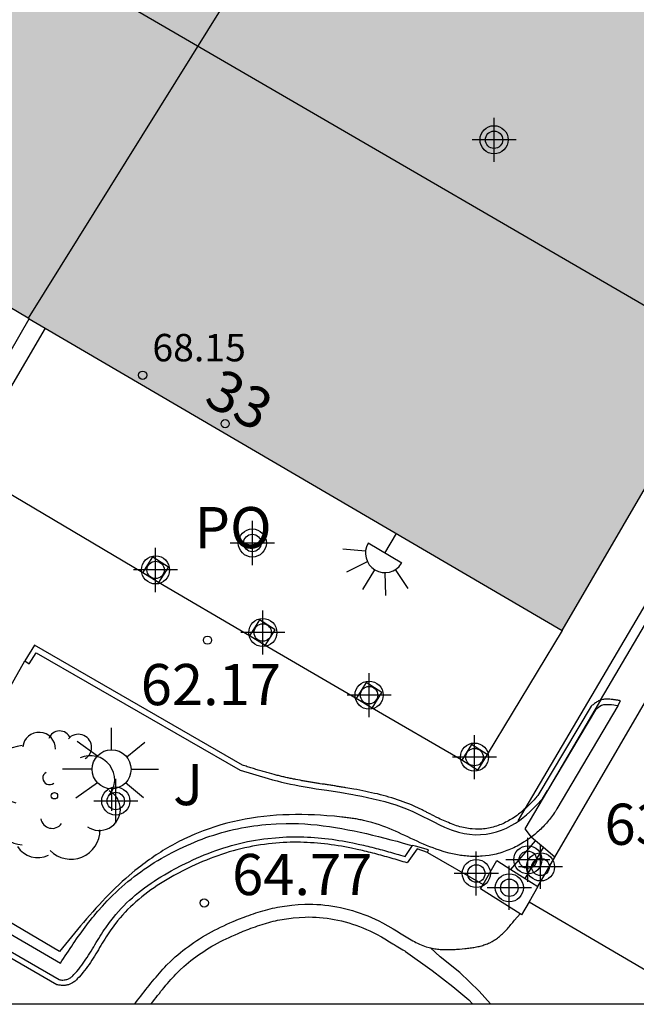
# Model space of a CAD drawing. Units: metres. Extents: x 581694 to 582046, y 4796039 to 4796291.
# Drawn here: x 581702 to 581714, y 4796040 to 4796058 of the extents above; entities that cross this region are included whole.
import ezdxf
from ezdxf.enums import TextEntityAlignment as Align

# ---------------------------------------------------------------- set-up
doc = ezdxf.new("R2010")
doc.units = ezdxf.units.M
doc.header["$MEASUREMENT"] = 0
for name, color, linetype in [('010106', 9, 'Continuous'), ('020204', 9, 'Continuous'), ('020308', 9, 'Continuous'), ('060108', 9, 'Continuous'), ('060113', 4, 'Continuous'), ('060117', 9, 'Continuous'), ('060124', 9, 'Continuous'), ('060144', 9, 'Continuous'), ('070105', 6, 'Continuous'), ('070106', 6, 'Continuous'), ('070108', 9, 'Continuous'), ('070110', 9, 'Continuous'), ('070117', 9, 'Continuous'), ('080109', 9, 'Continuous'), ('080121', 9, 'Continuous'), ('080201', 9, 'Continuous'), ('080202', 9, 'Continuous'), ('080303', 9, 'Continuous'), ('080308', 9, 'Continuous'), ('080316', 9, 'Continuous'), ('100105', 3, 'Continuous'), ('100202', 3, 'Continuous'), ('100302', 7, 'Continuous'), ('250204', 9, 'Continuous'), ('250206', 9, 'Continuous'), ('990501', 21, 'Continuous'), ('C_Edificios', 5, 'Continuous'), ('Centroides', 1, 'Continuous')]:
    doc.layers.add(name, color=color, linetype=linetype)
doc.layers.add('080111', color=7, linetype='Continuous', lineweight=30)
doc.layers.add('080118', color=7, linetype='Continuous', lineweight=30)
doc.styles.add('ARIAL', font='arial.ttf', dxfattribs={"height": 1})
doc.styles.add('ARIALI', font='ariali.ttf', dxfattribs={"height": 1})
doc.styles.get("Standard").update_dxf_attribs({"font": 'arial.ttf'})

# ---------------------------------------------------------------- blocks, each defined once
blk = doc.blocks.new('Centroide')
for points in [[(0, -0.402), (0, 0.402)], [(0.402, 0), (-0.402, 0)]]:
    blk.add_lwpolyline(points)
for radius in [0.256, 0.159]:
    blk.add_circle((0, 0), radius)
blk = doc.blocks.new('FAROLA')
for p, q in [((0, 0.355), (0, 0.755)), ((-0.63, 0.51), (-0.255, 0.245)), ((0.605, 0.49), (0.276, 0.223)), ((-0.355, 0), (-0.895, 0)), ((0.355, 0), (0.855, 0)), ((-0.65, -0.52), (-0.255, -0.24)), ((0, -0.355), (0, -0.755)), ((0.585, -0.52), (0.256, -0.246))]:
    blk.add_line(p, q)
blk.add_circle((0, 0), 0.355)
blk = doc.blocks.new('FAREDE')
at = {"linetype": 'Continuous'}
for p, q in [((0.75, 0.7), (0.57, 0.322)), ((0.415, 0.36), (0.415, -0.351)), ((1.07, 0.411), (0.715, 0.19)), ((0.415, 0), (0, 0)), ((1.187, -0.005), (0.768, -0.001)), ((0.738, -0.699), (0.56, -0.32)), ((1.062, -0.416), (0.709, -0.191))]:
    blk.add_line(p, q, dxfattribs=at)
blk.add_arc((0.413, 0.004), 0.355, 270.4282, 89.5718, dxfattribs=at)
blk = doc.blocks.new('PUNTO')
blk.add_circle((0, 0), 0.075)
blk = doc.blocks.new('COTAPU')
blk.add_circle((0, 0), 0.075)
blk = doc.blocks.new('ARBOL')
blk.add_circle((0, 0), 0.0587)
for centre, radius, start, end in [((-0.28, 0.855), 0.3, 359.2878, 173.6078), ((0.097, 0.97), 0.21, 23.1565, 160.4665), ((0.438, 0.881), 0.24, 301.578, 139.328), ((-0.564, 0.381), 0.532, 92.28, 254.58), ((0.656, 0.288), 0.443, 319.8556, 114.7656), ((-0.091, 0.321), 0.12, 119.14, 310.56), ((0.819, -0.249), 0.383, 235.5275, 62.0275), ((-0.556, -0.339), 0.555, 142.64, 266.54), ((-0.039, -0.384), 0.21, 189.64, 323.88), ((0.299, -0.624), 0.532, 224.67, 0.24), ((-0.301, -0.676), 0.45, 213.78, 295.32)]:
    blk.add_arc(centre, radius, start, end)
blk = doc.blocks.new('BloquePortal')
blk.add_circle((0, 0), 0.075)
at = {"flags": 5}
blk.add_attdef('INDICE', text='', height=0.75, dxfattribs=at).set_placement((0, 0), align=Align.MIDDLE_CENTER)

msp = doc.modelspace()

# ---------------------------------------------------------------- hatches: boundary and pattern name
at = {"layer": '990501'}
for points in [[(581699.283, 4796054.611), (581699.139, 4796054.696), (581694.213, 4796057.587), (581694.213, 4796060.705), (581695.53, 4796062.984), (581696.343, 4796064.391), (581699.861, 4796070.48), (581699.926, 4796070.592), (581700.032, 4796070.53), (581709.867, 4796064.797), (581709.922, 4796064.765), (581707.046, 4796059.841), (581702.581, 4796052.675), (581701.859, 4796053.099), (581701.7, 4796053.193), (581700.918, 4796053.652), (581700.767, 4796053.74), (581700.133, 4796054.112), (581700.055, 4796054.158)], [(581702.581, 4796052.675), (581702.601, 4796052.663), (581702.892, 4796052.494), (581712.314, 4796046.988), (581717.251, 4796055.456), (581717.343, 4796055.615), (581719.32, 4796059.006), (581719.436, 4796059.205), (581716.493, 4796060.925), (581714.532, 4796062.071), (581714.371, 4796062.165), (581709.922, 4796064.765), (581707.046, 4796059.841)]]:
    msp.add_hatch(color=256, dxfattribs=at).paths.add_polyline_path(points, flags=0)

# ---------------------------------------------------------------- linework, layer by layer
at = {"layer": '010106', "flags": 128}
msp.add_lwpolyline([(581694.213, 4796040.187), (582044.203, 4796040.179), (582044.208, 4796290.172), (581694.218, 4796290.18)], close=True, dxfattribs=at)
at = {"layer": '060108', "flags": 128}
for points in [[(581704.524, 4796040.187), (581704.545, 4796040.214), (581704.575, 4796040.253), (581704.606, 4796040.291), (581704.636, 4796040.33), (581704.666, 4796040.369), (581704.696, 4796040.408), (581704.727, 4796040.447), (581704.757, 4796040.485), (581704.787, 4796040.523), (581704.817, 4796040.562), (581704.848, 4796040.6), (581704.879, 4796040.637), (581704.91, 4796040.675), (581704.941, 4796040.712), (581704.973, 4796040.748), (581705.005, 4796040.784), (581705.037, 4796040.82), (581705.07, 4796040.855), (581705.104, 4796040.89), (581705.181, 4796040.968), (581705.262, 4796041.042), (581705.308, 4796041.082), (581705.354, 4796041.122), (581705.402, 4796041.16), (581705.45, 4796041.198), (581705.5, 4796041.235), (581705.55, 4796041.271), (581705.601, 4796041.306), (581705.652, 4796041.34), (581705.705, 4796041.374), (581705.758, 4796041.406), (581705.811, 4796041.438), (581705.865, 4796041.469), (581705.92, 4796041.499), (581705.975, 4796041.528), (581706.031, 4796041.557), (581706.087, 4796041.584), (581706.144, 4796041.611), (581706.2, 4796041.637), (581706.258, 4796041.662), (581706.315, 4796041.687), (581706.415, 4796041.728), (581706.516, 4796041.767), (581706.558, 4796041.783), (581706.601, 4796041.799), (581706.644, 4796041.814), (581706.687, 4796041.829), (581706.73, 4796041.843), (581706.773, 4796041.857), (581706.816, 4796041.87), (581706.859, 4796041.883), (581706.903, 4796041.895), (581706.947, 4796041.907), (581706.99, 4796041.918), (581707.034, 4796041.928), (581707.078, 4796041.938), (581707.122, 4796041.947), (581707.166, 4796041.955), (581707.21, 4796041.963), (581707.254, 4796041.97), (581707.299, 4796041.976), (581707.343, 4796041.982), (581707.388, 4796041.987), (581707.504, 4796041.997), (581707.622, 4796042.002), (581707.694, 4796042.004), (581707.767, 4796042.003), (581707.84, 4796042), (581707.913, 4796041.995), (581707.985, 4796041.988), (581708.058, 4796041.979), (581708.131, 4796041.969), (581708.203, 4796041.956), (581708.275, 4796041.942), (581708.347, 4796041.925), (581708.419, 4796041.907), (581708.49, 4796041.887), (581708.561, 4796041.865), (581708.631, 4796041.842), (581708.701, 4796041.816), (581708.77, 4796041.789), (581708.838, 4796041.76), (581708.906, 4796041.73), (581708.973, 4796041.698), (581709.04, 4796041.664), (581709.136, 4796041.611), (581709.231, 4796041.556), (581709.261, 4796041.537), (581709.291, 4796041.519), (581709.321, 4796041.5), (581709.351, 4796041.482), (581709.381, 4796041.463), (581709.41, 4796041.444), (581709.44, 4796041.426), (581709.47, 4796041.408), (581709.499, 4796041.39), (581709.529, 4796041.372), (581709.559, 4796041.355), (581709.589, 4796041.338), (581709.619, 4796041.321), (581709.649, 4796041.306), (581709.679, 4796041.291), (581709.71, 4796041.277), (581709.741, 4796041.263), (581709.772, 4796041.251), (581709.803, 4796041.239), (581709.835, 4796041.229), (581709.89, 4796041.212), (581709.911, 4796041.207)], [(581709.911, 4796041.207), (581709.946, 4796041.2), (581709.969, 4796041.195), (581709.993, 4796041.191), (581710.017, 4796041.187), (581710.041, 4796041.184), (581710.065, 4796041.181), (581710.09, 4796041.179), (581710.114, 4796041.178), (581710.139, 4796041.176), (581710.163, 4796041.175), (581710.188, 4796041.175), (581710.213, 4796041.175), (581710.238, 4796041.175), (581710.263, 4796041.176), (581710.288, 4796041.176), (581710.314, 4796041.178), (581710.339, 4796041.179), (581710.364, 4796041.18), (581710.389, 4796041.182), (581710.415, 4796041.184), (581710.44, 4796041.186), (581710.49, 4796041.191), (581710.539, 4796041.196), (581710.563, 4796041.198), (581710.587, 4796041.201), (581710.611, 4796041.204), (581710.635, 4796041.207), (581710.658, 4796041.21), (581710.682, 4796041.213), (581710.706, 4796041.217), (581710.729, 4796041.221), (581710.752, 4796041.225), (581710.775, 4796041.23), (581710.798, 4796041.235), (581710.821, 4796041.241), (581710.844, 4796041.247), (581710.866, 4796041.253), (581710.888, 4796041.26), (581710.91, 4796041.267), (581710.931, 4796041.275), (581710.952, 4796041.283), (581710.973, 4796041.292), (581710.994, 4796041.302), (581711.035, 4796041.323), (581711.076, 4796041.347), (581711.096, 4796041.359), (581711.115, 4796041.373), (581711.135, 4796041.387), (581711.154, 4796041.402), (581711.173, 4796041.417), (581711.191, 4796041.433), (581711.21, 4796041.449), (581711.227, 4796041.466), (581711.245, 4796041.483), (581711.263, 4796041.5), (581711.28, 4796041.518), (581711.297, 4796041.536), (581711.314, 4796041.555), (581711.331, 4796041.574), (581711.347, 4796041.593), (581711.364, 4796041.612), (581711.38, 4796041.631), (581711.397, 4796041.65), (581711.413, 4796041.67), (581711.429, 4796041.69), (581711.446, 4796041.709), (581711.545, 4796041.83)]]:
    msp.add_lwpolyline(points, dxfattribs=at)
at = {"layer": '060113', "flags": 128}
for points in [[(581704.821, 4796040.187), (581704.822, 4796040.187), (581704.851, 4796040.226), (581704.88, 4796040.264), (581704.91, 4796040.302), (581704.94, 4796040.34), (581704.971, 4796040.379), (581705, 4796040.417), (581705.028, 4796040.451), (581705.059, 4796040.488), (581705.09, 4796040.526), (581705.118, 4796040.559), (581705.148, 4796040.593), (581705.18, 4796040.629), (581705.209, 4796040.662), (581705.239, 4796040.693), (581705.271, 4796040.726), (581705.343, 4796040.799), (581705.417, 4796040.867), (581705.461, 4796040.905), (581705.503, 4796040.942), (581705.547, 4796040.977), (581705.592, 4796041.012), (581705.638, 4796041.046), (581705.684, 4796041.08), (581705.732, 4796041.112), (581705.78, 4796041.144), (581705.828, 4796041.175), (581705.879, 4796041.206), (581705.929, 4796041.236), (581705.979, 4796041.265), (581706.03, 4796041.293), (581706.083, 4796041.321), (581706.135, 4796041.348), (581706.188, 4796041.373), (581706.243, 4796041.399), (581706.295, 4796041.423), (581706.351, 4796041.447), (581706.406, 4796041.472), (581706.501, 4796041.511), (581706.6, 4796041.549), (581706.64, 4796041.564), (581706.68, 4796041.579), (581706.721, 4796041.593), (581706.761, 4796041.607), (581706.802, 4796041.621), (581706.843, 4796041.634), (581706.923, 4796041.658), (581706.964, 4796041.669), (581707.006, 4796041.681), (581707.045, 4796041.691), (581707.086, 4796041.7), (581707.127, 4796041.709), (581707.166, 4796041.717), (581707.207, 4796041.725), (581707.249, 4796041.732), (581707.288, 4796041.738), (581707.33, 4796041.744), (581707.371, 4796041.75), (581707.411, 4796041.754), (581707.519, 4796041.763), (581707.63, 4796041.768), (581707.695, 4796041.77), (581707.76, 4796041.769), (581707.827, 4796041.766), (581707.893, 4796041.762), (581707.959, 4796041.755), (581708.028, 4796041.747), (581708.094, 4796041.738), (581708.16, 4796041.726), (581708.226, 4796041.713), (581708.291, 4796041.698), (581708.359, 4796041.681), (581708.423, 4796041.663), (581708.49, 4796041.642), (581708.553, 4796041.621), (581708.617, 4796041.597), (581708.681, 4796041.572), (581708.745, 4796041.545), (581708.808, 4796041.517), (581708.869, 4796041.488), (581708.93, 4796041.457), (581709.021, 4796041.407), (581709.11, 4796041.356), (581709.138, 4796041.338), (581709.168, 4796041.32), (581709.198, 4796041.301), (581709.228, 4796041.283), (581709.254, 4796041.266), (581709.285, 4796041.246), (581709.319, 4796041.225), (581709.348, 4796041.208), (581709.377, 4796041.19), (581709.411, 4796041.17), (581709.443, 4796041.151), (581709.459, 4796041.142), (581709.943, 4796040.796), (581710.32, 4796040.502), (581710.614, 4796040.26), (581710.679, 4796040.187)], [(581711.009, 4796040.187), (581710.803, 4796040.418), (581710.449, 4796040.758), (581710.087, 4796041.045), (581709.911, 4796041.207)]]:
    msp.add_lwpolyline(points, dxfattribs=at)
at = {"layer": '060117', "flags": 128}
for points in [[(581711.375, 4796042.636), (581711.828, 4796043.159)], [(581711.641, 4796042.468), (581711.974, 4796043.034)]]:
    msp.add_lwpolyline(points, dxfattribs=at)
at = {"layer": '060124', "flags": 128}
for points in [[(581713.014, 4796045.72), (581718.478, 4796054.989), (581717.343, 4796055.615)], [(581712.044, 4796044.074), (581711.633, 4796043.378), (581711.751, 4796043.224)]]:
    msp.add_lwpolyline(points, dxfattribs=at)
at = {"layer": '060144', "flags": 128}
for points in [[(581717.251, 4796055.456), (581718.224, 4796054.919), (581711.635, 4796043.742)], [(581711.635, 4796043.742), (581711.506, 4796043.523)]]:
    msp.add_lwpolyline(points, dxfattribs=at)
at = {"layer": '070105', "flags": 128}
for points in [[(581701.131, 4796050.128), (581702.601, 4796052.663)], [(581702.892, 4796052.494), (581701.406, 4796049.966)], [(581712.182, 4796042.857), (581716.039, 4796049.475)], [(581711.635, 4796043.742), (581711.617, 4796043.725), (581711.598, 4796043.708), (581711.579, 4796043.692), (581711.559, 4796043.675), (581711.539, 4796043.659), (581711.519, 4796043.643), (581711.498, 4796043.627), (581711.478, 4796043.612), (581711.456, 4796043.597), (581711.41, 4796043.566), (581711.362, 4796043.537), (581711.336, 4796043.523), (581711.31, 4796043.508), (581711.283, 4796043.494), (581711.256, 4796043.481), (581711.229, 4796043.469), (581711.201, 4796043.457), (581711.173, 4796043.446), (581711.144, 4796043.435), (581711.116, 4796043.426), (581711.087, 4796043.417), (581711.058, 4796043.408), (581711.028, 4796043.401), (581710.999, 4796043.394), (581710.97, 4796043.388), (581710.94, 4796043.383), (581710.911, 4796043.378), (581710.881, 4796043.375), (581710.851, 4796043.372), (581710.822, 4796043.37), (581710.792, 4796043.369), (581710.731, 4796043.369), (581710.67, 4796043.373), (581710.638, 4796043.376), (581710.607, 4796043.38), (581710.575, 4796043.385), (581710.544, 4796043.391), (581710.513, 4796043.397), (581710.482, 4796043.405), (581710.451, 4796043.413), (581710.42, 4796043.422), (581710.39, 4796043.431), (581710.359, 4796043.441), (581710.329, 4796043.452), (581710.299, 4796043.464), (581710.269, 4796043.475), (581710.239, 4796043.488), (581710.209, 4796043.5), (581710.179, 4796043.513), (581710.15, 4796043.527), (581710.12, 4796043.54), (581710.091, 4796043.554), (581710.062, 4796043.568), (581710.018, 4796043.59), (581709.975, 4796043.611), (581709.961, 4796043.618), (581709.947, 4796043.626), (581709.933, 4796043.633), (581709.919, 4796043.64), (581709.904, 4796043.647), (581709.89, 4796043.655), (581709.876, 4796043.662), (581709.862, 4796043.669), (581709.848, 4796043.676), (581709.834, 4796043.683), (581709.82, 4796043.69), (581709.806, 4796043.698), (581709.792, 4796043.705), (581709.778, 4796043.712), (581709.763, 4796043.719), (581709.749, 4796043.726), (581709.735, 4796043.732), (581709.721, 4796043.739), (581709.707, 4796043.746), (581709.693, 4796043.753), (581709.629, 4796043.782), (581709.565, 4796043.81), (581709.516, 4796043.831), (581709.465, 4796043.851), (581709.415, 4796043.87), (581709.364, 4796043.888), (581709.312, 4796043.906), (581709.261, 4796043.922), (581709.209, 4796043.939), (581709.156, 4796043.954), (581709.104, 4796043.969), (581709.051, 4796043.983), (581708.999, 4796043.997), (581708.945, 4796044.01), (581708.892, 4796044.022), (581708.839, 4796044.034), (581708.786, 4796044.046), (581708.732, 4796044.057), (581708.678, 4796044.068), (581708.625, 4796044.078), (581708.571, 4796044.089), (581708.517, 4796044.098), (581708.444, 4796044.111), (581708.371, 4796044.124), (581708.351, 4796044.127), (581708.332, 4796044.13), (581708.312, 4796044.134), (581708.292, 4796044.137), (581708.273, 4796044.14), (581708.253, 4796044.143), (581708.234, 4796044.146), (581708.214, 4796044.149), (581708.194, 4796044.152), (581708.175, 4796044.156), (581708.155, 4796044.159), (581708.136, 4796044.162), (581708.116, 4796044.165), (581708.097, 4796044.168), (581708.077, 4796044.171), (581708.057, 4796044.174), (581708.038, 4796044.177), (581708.018, 4796044.18), (581707.999, 4796044.183), (581707.979, 4796044.186), (581707.941, 4796044.192), (581707.903, 4796044.198), (581707.885, 4796044.201), (581707.866, 4796044.203), (581707.848, 4796044.206), (581707.829, 4796044.209), (581707.811, 4796044.212), (581707.792, 4796044.215), (581707.774, 4796044.218), (581707.756, 4796044.221), (581707.737, 4796044.224), (581707.719, 4796044.227), (581707.7, 4796044.23), (581707.682, 4796044.233), (581707.663, 4796044.236), (581707.645, 4796044.239), (581707.627, 4796044.242), (581707.608, 4796044.246), (581707.59, 4796044.249), (581707.571, 4796044.252), (581707.553, 4796044.256), (581707.535, 4796044.259), (581707.496, 4796044.266), (581707.458, 4796044.274), (581707.438, 4796044.278), (581707.418, 4796044.282), (581707.398, 4796044.286), (581707.378, 4796044.29), (581707.358, 4796044.294), (581707.338, 4796044.298), (581707.319, 4796044.303), (581707.299, 4796044.307), (581707.279, 4796044.311), (581707.259, 4796044.316), (581707.239, 4796044.321), (581707.219, 4796044.325), (581707.199, 4796044.33), (581707.18, 4796044.335), (581707.16, 4796044.339), (581707.14, 4796044.344), (581707.12, 4796044.349), (581707.101, 4796044.354), (581707.081, 4796044.359), (581707.061, 4796044.365), (581707.019, 4796044.376), (581706.977, 4796044.387), (581706.954, 4796044.393), (581706.932, 4796044.4), (581706.909, 4796044.406), (581706.887, 4796044.412), (581706.864, 4796044.419), (581706.842, 4796044.425), (581706.819, 4796044.432), (581706.797, 4796044.439), (581706.775, 4796044.445), (581706.752, 4796044.452), (581706.73, 4796044.459), (581706.707, 4796044.466), (581706.685, 4796044.472), (581706.663, 4796044.479), (581706.64, 4796044.486), (581706.618, 4796044.493), (581706.596, 4796044.5), (581706.573, 4796044.507), (581706.551, 4796044.514), (581706.529, 4796044.521), (581706.506, 4796044.528), (581706.484, 4796044.535), (581702.694, 4796046.718), (581702.516, 4796046.435)], [(581713.014, 4796045.72), (581713.014, 4796045.72), (581712.991, 4796045.711), (581712.976, 4796045.704), (581712.961, 4796045.696), (581712.946, 4796045.688), (581712.932, 4796045.678), (581712.918, 4796045.668), (581712.904, 4796045.658), (581712.89, 4796045.647), (581712.876, 4796045.636), (581712.862, 4796045.625), (581712.842, 4796045.608), (581711.872, 4796043.981), (581711.854, 4796043.962), (581711.836, 4796043.943), (581711.819, 4796043.925), (581711.801, 4796043.906), (581711.783, 4796043.888), (581711.765, 4796043.869), (581711.747, 4796043.851), (581711.729, 4796043.833), (581711.711, 4796043.814), (581711.692, 4796043.796), (581711.674, 4796043.778), (581711.655, 4796043.76), (581711.635, 4796043.742)], [(581713.325, 4796045.615), (581712.219, 4796043.738), (581712.203, 4796043.714), (581712.198, 4796043.705), (581712.192, 4796043.696), (581712.184, 4796043.685), (581712.176, 4796043.673), (581712.157, 4796043.645), (581712.138, 4796043.619), (581712.121, 4796043.595), (581712.103, 4796043.572), (581712.084, 4796043.548), (581712.066, 4796043.525), (581712.046, 4796043.502), (581712.027, 4796043.48), (581712.007, 4796043.458), (581711.987, 4796043.436), (581711.966, 4796043.414), (581711.945, 4796043.393), (581711.924, 4796043.372), (581711.903, 4796043.352), (581711.881, 4796043.332), (581711.858, 4796043.312), (581711.836, 4796043.292), (581711.813, 4796043.273), (581711.789, 4796043.255), (581711.766, 4796043.236), (581711.751, 4796043.224)], [(581713.014, 4796045.72), (581712.044, 4796044.074)], [(581713.325, 4796045.615), (581713.379, 4796045.707), (581713.358, 4796045.711), (581713.343, 4796045.713), (581713.329, 4796045.716), (581713.315, 4796045.718), (581713.3, 4796045.721), (581713.286, 4796045.723), (581713.271, 4796045.725), (581713.257, 4796045.727), (581713.242, 4796045.729), (581713.22, 4796045.732), (581713.205, 4796045.733), (581713.181, 4796045.735), (581713.165, 4796045.736), (581713.149, 4796045.737), (581713.132, 4796045.737), (581713.116, 4796045.737), (581713.1, 4796045.736), (581713.084, 4796045.735), (581713.068, 4796045.733), (581713.053, 4796045.73), (581713.03, 4796045.725), (581713.014, 4796045.72)], [(581711.751, 4796043.224), (581711.717, 4796043.201), (581711.665, 4796043.164), (581711.611, 4796043.13), (581711.582, 4796043.112), (581711.553, 4796043.095), (581711.523, 4796043.078), (581711.493, 4796043.062), (581711.463, 4796043.046), (581711.432, 4796043.031), (581711.401, 4796043.017), (581711.37, 4796043.003), (581711.339, 4796042.99), (581711.307, 4796042.978), (581711.275, 4796042.966), (581711.243, 4796042.955), (581711.211, 4796042.944), (581711.178, 4796042.935), (581711.146, 4796042.926), (581711.113, 4796042.917), (581711.08, 4796042.91), (581711.047, 4796042.903), (581711.013, 4796042.897), (581710.98, 4796042.891), (581710.917, 4796042.883), (581710.853, 4796042.877), (581710.823, 4796042.875), (581710.793, 4796042.873), (581710.763, 4796042.872), (581710.733, 4796042.872), (581710.703, 4796042.872), (581710.673, 4796042.873), (581710.643, 4796042.874), (581710.612, 4796042.876), (581710.582, 4796042.878), (581710.552, 4796042.881), (581710.522, 4796042.884), (581710.492, 4796042.888), (581710.462, 4796042.892), (581710.433, 4796042.897), (581710.403, 4796042.902), (581710.373, 4796042.908), (581710.343, 4796042.914), (581710.314, 4796042.921), (581710.285, 4796042.928), (581710.255, 4796042.935), (581710.165, 4796042.959), (581710.077, 4796042.986), (581710.018, 4796043.006), (581709.959, 4796043.028), (581709.901, 4796043.05), (581709.843, 4796043.074), (581709.785, 4796043.098), (581709.728, 4796043.123), (581709.671, 4796043.149), (581709.614, 4796043.175), (581709.557, 4796043.201), (581709.5, 4796043.228), (581709.443, 4796043.254), (581709.387, 4796043.281), (581709.33, 4796043.307), (581709.273, 4796043.332), (581709.216, 4796043.357), (581709.158, 4796043.381), (581709.101, 4796043.404), (581709.043, 4796043.426), (581708.985, 4796043.447), (581708.926, 4796043.466), (581708.844, 4796043.491), (581708.762, 4796043.512), (581708.739, 4796043.517), (581708.717, 4796043.523), (581708.694, 4796043.528), (581708.671, 4796043.533), (581708.648, 4796043.538), (581708.626, 4796043.542), (581708.603, 4796043.546), (581708.58, 4796043.551), (581708.556, 4796043.555), (581708.533, 4796043.558), (581708.51, 4796043.562), (581708.487, 4796043.566), (581708.464, 4796043.569), (581708.44, 4796043.572), (581708.417, 4796043.575), (581708.394, 4796043.578), (581708.37, 4796043.581), (581708.347, 4796043.584), (581708.323, 4796043.587), (581708.3, 4796043.589), (581708.163, 4796043.604), (581708.025, 4796043.615), (581707.911, 4796043.623), (581707.796, 4796043.629), (581707.681, 4796043.633), (581707.566, 4796043.635), (581707.45, 4796043.635), (581707.335, 4796043.633), (581707.22, 4796043.628), (581707.105, 4796043.622), (581706.991, 4796043.612), (581706.877, 4796043.601), (581706.763, 4796043.587), (581706.649, 4796043.57), (581706.537, 4796043.551), (581706.425, 4796043.529), (581706.313, 4796043.505), (581706.203, 4796043.477), (581706.093, 4796043.447), (581705.985, 4796043.414), (581705.877, 4796043.378), (581705.771, 4796043.339), (581705.62, 4796043.279), (581705.472, 4796043.212), (581705.427, 4796043.191), (581705.383, 4796043.17), (581705.339, 4796043.148), (581705.295, 4796043.125), (581705.251, 4796043.102), (581705.208, 4796043.079), (581705.165, 4796043.055), (581705.122, 4796043.03), (581705.079, 4796043.005), (581705.037, 4796042.979), (581704.995, 4796042.953), (581704.954, 4796042.926), (581704.912, 4796042.899), (581704.871, 4796042.872), (581704.831, 4796042.844), (581704.79, 4796042.815), (581704.75, 4796042.786), (581704.71, 4796042.757), (581704.671, 4796042.727), (581704.632, 4796042.697), (581704.526, 4796042.614), (581704.423, 4796042.528), (581704.359, 4796042.472), (581704.295, 4796042.415), (581704.233, 4796042.358), (581704.171, 4796042.299), (581704.11, 4796042.239), (581704.05, 4796042.179), (581703.99, 4796042.118), (581703.932, 4796042.056), (581703.873, 4796041.993), (581703.816, 4796041.93), (581703.759, 4796041.866), (581703.702, 4796041.802), (581703.646, 4796041.737), (581703.59, 4796041.672), (581703.535, 4796041.607), (581703.48, 4796041.541), (581703.425, 4796041.475), (581703.37, 4796041.408), (581703.315, 4796041.342), (581703.261, 4796041.275), (581703.206, 4796041.209), (581703.152, 4796041.142), (581699.164, 4796043.492)], [(581709.858, 4796042.944), (581709.668, 4796043.01), (581709.489, 4796042.755), (581709.452, 4796042.766), (581709.415, 4796042.777), (581709.378, 4796042.788), (581709.341, 4796042.799), (581709.305, 4796042.809), (581709.268, 4796042.82), (581709.231, 4796042.831), (581709.194, 4796042.842), (581709.157, 4796042.852), (581709.12, 4796042.863), (581709.083, 4796042.873), (581709.046, 4796042.884), (581709.009, 4796042.894), (581708.971, 4796042.904), (581708.934, 4796042.914), (581708.897, 4796042.924), (581708.86, 4796042.933), (581708.822, 4796042.943), (581708.785, 4796042.952), (581708.748, 4796042.961), (581708.71, 4796042.97), (581708.672, 4796042.979), (581708.574, 4796043.002), (581708.475, 4796043.022), (581708.413, 4796043.034), (581708.352, 4796043.046), (581708.29, 4796043.057), (581708.228, 4796043.067), (581708.166, 4796043.077), (581708.104, 4796043.086), (581708.041, 4796043.094), (581707.979, 4796043.101), (581707.917, 4796043.108), (581707.854, 4796043.114), (581707.792, 4796043.119), (581707.729, 4796043.123), (581707.667, 4796043.126), (581707.604, 4796043.129), (581707.541, 4796043.13), (581707.479, 4796043.131), (581707.416, 4796043.131), (581707.354, 4796043.13), (581707.292, 4796043.127), (581707.229, 4796043.124), (581707.094, 4796043.115), (581706.96, 4796043.102), (581706.887, 4796043.093), (581706.815, 4796043.083), (581706.743, 4796043.071), (581706.671, 4796043.058), (581706.599, 4796043.044), (581706.528, 4796043.029), (581706.457, 4796043.012), (581706.386, 4796042.994), (581706.315, 4796042.975), (581706.244, 4796042.954), (581706.174, 4796042.933), (581706.104, 4796042.91), (581706.035, 4796042.886), (581705.965, 4796042.861), (581705.896, 4796042.835), (581705.828, 4796042.807), (581705.759, 4796042.779), (581705.691, 4796042.749), (581705.624, 4796042.719), (581705.556, 4796042.687), (581705.426, 4796042.624), (581705.298, 4796042.557), (581705.236, 4796042.523), (581705.174, 4796042.489), (581705.113, 4796042.453), (581705.053, 4796042.417), (581704.993, 4796042.38), (581704.934, 4796042.341), (581704.876, 4796042.302), (581704.818, 4796042.262), (581704.762, 4796042.221), (581704.706, 4796042.179), (581704.651, 4796042.136), (581704.597, 4796042.091), (581704.545, 4796042.046), (581704.493, 4796042), (581704.443, 4796041.953), (581704.393, 4796041.904), (581704.346, 4796041.855), (581704.299, 4796041.804), (581704.254, 4796041.753), (581704.211, 4796041.7), (581704.141, 4796041.611), (581704.075, 4796041.518), (581704.05, 4796041.481), (581704.025, 4796041.444), (581704.001, 4796041.406), (581703.977, 4796041.368), (581703.953, 4796041.329), (581703.93, 4796041.291), (581703.906, 4796041.252), (581703.883, 4796041.213), (581703.86, 4796041.174), (581703.836, 4796041.136), (581703.813, 4796041.097), (581703.789, 4796041.058), (581703.765, 4796041.02), (581703.74, 4796040.981), (581703.715, 4796040.943), (581703.689, 4796040.906), (581703.663, 4796040.868), (581703.636, 4796040.832), (581703.608, 4796040.795), (581703.579, 4796040.759), (581703.544, 4796040.717), (581703.507, 4796040.675), (581703.488, 4796040.654), (581703.475, 4796040.641), (581703.461, 4796040.628), (581703.448, 4796040.615), (581703.434, 4796040.603), (581703.419, 4796040.591), (581703.405, 4796040.581), (581703.389, 4796040.571), (581703.374, 4796040.562), (581703.353, 4796040.551), (581703.339, 4796040.546), (581703.325, 4796040.541), (581703.315, 4796040.537), (581703.305, 4796040.535), (581703.295, 4796040.532), (581703.284, 4796040.53), (581703.274, 4796040.528), (581703.264, 4796040.527), (581703.253, 4796040.525), (581703.237, 4796040.524), (581703.217, 4796040.524), (581703.206, 4796040.524), (581703.19, 4796040.525), (581703.17, 4796040.526), (581703.159, 4796040.528), (581703.149, 4796040.529), (581703.138, 4796040.53), (581703.118, 4796040.534), (581703.102, 4796040.536), (581698.893, 4796042.97)], [(581711.828, 4796043.159), (581711.751, 4796043.224)], [(581711.974, 4796043.034), (581711.828, 4796043.159)], [(581709.858, 4796042.944), (581709.875, 4796042.992), (581709.638, 4796043.057), (581709.588, 4796043.07)], [(581712.182, 4796042.857), (581711.974, 4796043.034)], [(581711.871, 4796042.324), (581712.182, 4796042.857)]]:
    msp.add_lwpolyline(points, dxfattribs=at)
at = {"layer": '070106', "flags": 128}
for points in [[(581709.858, 4796042.944), (581710.872, 4796042.362)], [(581711.711, 4796042.046), (581714.619, 4796040.348)]]:
    msp.add_lwpolyline(points, dxfattribs=at)
at = {"layer": '070108', "flags": 128}
msp.add_lwpolyline([(581699.17, 4796043.257), (581703.167, 4796040.927), (581703.196, 4796040.971), (581703.226, 4796041.016), (581703.255, 4796041.06), (581703.285, 4796041.105), (581703.314, 4796041.149), (581703.344, 4796041.193), (581703.373, 4796041.237), (581703.403, 4796041.281), (581703.433, 4796041.325), (581703.463, 4796041.369), (581703.494, 4796041.412), (581703.525, 4796041.456), (581703.556, 4796041.499), (581703.587, 4796041.542), (581703.618, 4796041.584), (581703.65, 4796041.627), (581703.682, 4796041.669), (581703.715, 4796041.71), (581703.748, 4796041.752), (581703.781, 4796041.793), (581703.815, 4796041.834), (581703.85, 4796041.874), (581703.933, 4796041.969), (581704.019, 4796042.062), (581704.071, 4796042.115), (581704.123, 4796042.167), (581704.176, 4796042.218), (581704.23, 4796042.268), (581704.285, 4796042.318), (581704.341, 4796042.366), (581704.397, 4796042.414), (581704.455, 4796042.461), (581704.513, 4796042.506), (581704.572, 4796042.551), (581704.632, 4796042.595), (581704.693, 4796042.638), (581704.754, 4796042.68), (581704.817, 4796042.721), (581704.879, 4796042.76), (581704.943, 4796042.799), (581705.007, 4796042.837), (581705.072, 4796042.874), (581705.137, 4796042.909), (581705.203, 4796042.944), (581705.337, 4796043.011), (581705.473, 4796043.074), (581705.542, 4796043.105), (581705.611, 4796043.134), (581705.681, 4796043.162), (581705.751, 4796043.189), (581705.821, 4796043.215), (581705.892, 4796043.24), (581705.964, 4796043.263), (581706.035, 4796043.286), (581706.107, 4796043.307), (581706.18, 4796043.326), (581706.252, 4796043.345), (581706.325, 4796043.362), (581706.398, 4796043.378), (581706.471, 4796043.393), (581706.545, 4796043.407), (581706.618, 4796043.419), (581706.692, 4796043.43), (581706.765, 4796043.439), (581706.839, 4796043.447), (581706.913, 4796043.454), (581707.099, 4796043.468), (581707.285, 4796043.473), (581707.398, 4796043.474), (581707.51, 4796043.471), (581707.623, 4796043.465), (581707.735, 4796043.457), (581707.847, 4796043.446), (581707.959, 4796043.433), (581708.072, 4796043.418), (581708.184, 4796043.401), (581708.296, 4796043.381), (581708.408, 4796043.36), (581708.52, 4796043.338), (581708.632, 4796043.314), (581708.744, 4796043.289), (581708.855, 4796043.262), (581708.967, 4796043.235), (581709.079, 4796043.206), (581709.191, 4796043.177), (581709.303, 4796043.148), (581709.415, 4796043.117), (581709.526, 4796043.087), (581709.588, 4796043.07)], dxfattribs=at)
at = {"layer": '070110', "flags": 128}
for points in [[(581710.872, 4796042.362), (581711.122, 4796042.796), (581711.375, 4796042.636)], [(581711.375, 4796042.636), (581711.641, 4796042.468)], [(581711.545, 4796041.83), (581710.826, 4796042.283), (581710.872, 4796042.362)], [(581711.641, 4796042.468), (581711.871, 4796042.324)], [(581711.871, 4796042.324), (581711.711, 4796042.046)], [(581711.711, 4796042.046), (581711.575, 4796041.811), (581711.545, 4796041.83)]]:
    msp.add_lwpolyline(points, dxfattribs=at)
at = {"layer": '070117', "flags": 128}
for points in [[(581704.67, 4796048.041), (581704.85, 4796048.327), (581705.136, 4796048.147), (581704.956, 4796047.861)], [(581706.902, 4796046.714), (581707.082, 4796047), (581706.796, 4796047.18), (581706.616, 4796046.893)], [(581708.849, 4796045.575), (581709.026, 4796045.858), (581708.74, 4796046.038), (581708.56, 4796045.752)], [(581710.949, 4796044.729), (581710.663, 4796044.909), (581710.483, 4796044.624)]]:
    msp.add_lwpolyline(points, dxfattribs=at)
at = {"layer": '080109', "flags": 128}
msp.add_lwpolyline([(581695.763, 4796063.388), (581715.274, 4796052.066)], dxfattribs=at)
at = {"layer": '080111', "flags": 128}
for points in [[(581712.314, 4796046.988), (581717.251, 4796055.456)], [(581702.581, 4796052.675), (581701.859, 4796053.099)], [(581702.601, 4796052.663), (581702.581, 4796052.675)], [(581702.601, 4796052.663), (581702.892, 4796052.494)], [(581702.892, 4796052.494), (581712.314, 4796046.988)]]:
    msp.add_lwpolyline(points, dxfattribs=at)
at = {"layer": '080118', "flags": 128}
msp.add_lwpolyline([(581709.922, 4796064.765), (581707.046, 4796059.841), (581702.581, 4796052.675)], dxfattribs=at)
at = {"layer": '080121', "flags": 128}
for points in [[(581704.67, 4796048.041), (581701.406, 4796049.966)], [(581704.956, 4796047.861), (581704.67, 4796048.041)], [(581706.616, 4796046.893), (581704.956, 4796047.861)], [(581706.902, 4796046.714), (581706.628, 4796046.886), (581706.616, 4796046.893)], [(581712.314, 4796046.988), (581710.949, 4796044.729)], [(581708.56, 4796045.752), (581706.902, 4796046.714)], [(581708.849, 4796045.575), (581708.56, 4796045.752)], [(581710.483, 4796044.624), (581708.849, 4796045.575)], [(581710.949, 4796044.729), (581710.769, 4796044.444), (581710.483, 4796044.624)]]:
    msp.add_lwpolyline(points, dxfattribs=at)
at = {"layer": '100105', "flags": 128}
for points in [[(581702.516, 4796046.435), (581702.601, 4796046.381), (581702.728, 4796046.583), (581706.444, 4796044.443), (581706.952, 4796044.29), (581707.034, 4796044.268), (581707.116, 4796044.247), (581707.197, 4796044.227), (581707.28, 4796044.209), (581707.359, 4796044.192), (581707.438, 4796044.176), (581707.518, 4796044.16), (581707.59, 4796044.147), (581707.666, 4796044.134), (581707.74, 4796044.122), (581707.832, 4796044.107), (581707.926, 4796044.093), (581708.023, 4796044.078), (581708.14, 4796044.06), (581708.258, 4796044.041), (581708.355, 4796044.025), (581708.427, 4796044.012), (581708.5, 4796043.999), (581708.553, 4796043.99), (581708.659, 4796043.969), (581708.765, 4796043.948), (581708.87, 4796043.924), (581708.975, 4796043.9), (581709.078, 4796043.872), (581709.18, 4796043.843), (581709.281, 4796043.811), (581709.381, 4796043.776), (581709.478, 4796043.738), (581709.589, 4796043.69), (581709.676, 4796043.649), (581709.773, 4796043.601), (581709.876, 4796043.55), (581709.974, 4796043.5), (581710.079, 4796043.449), (581710.171, 4796043.407), (581710.293, 4796043.358), (581710.425, 4796043.316), (581710.525, 4796043.292), (581710.627, 4796043.276), (581710.728, 4796043.269), (581710.827, 4796043.27), (581710.925, 4796043.278), (581711.021, 4796043.296), (581711.117, 4796043.321), (581711.209, 4796043.352), (581711.298, 4796043.39), (581711.385, 4796043.435), (581711.464, 4796043.481), (581711.536, 4796043.53), (581711.602, 4796043.58), (581711.664, 4796043.632), (581711.723, 4796043.686), (581711.801, 4796043.763), (581711.874, 4796043.838), (581711.927, 4796043.894), (581711.952, 4796043.921), (581712.044, 4796044.074)], [(581699.58, 4796044.213), (581699.987, 4796044.009), (581700.804, 4796045.408), (581701.679, 4796044.956), (581702.516, 4796046.435)], [(581713.325, 4796045.615), (581713.287, 4796045.621), (581713.258, 4796045.626), (581713.214, 4796045.632), (581713.18, 4796045.635), (581713.143, 4796045.637), (581713.114, 4796045.637), (581713.089, 4796045.635), (581713.064, 4796045.631), (581713.048, 4796045.626), (581713.028, 4796045.619), (581712.997, 4796045.602), (581712.976, 4796045.587), (581712.945, 4796045.564), (581712.918, 4796045.541), (581712.044, 4796044.074)], [(581699.029, 4796043.007), (581703.145, 4796040.63), (581703.157, 4796040.627), (581703.174, 4796040.624), (581703.193, 4796040.622), (581703.214, 4796040.621), (581703.235, 4796040.623), (581703.255, 4796040.626), (581703.27, 4796040.629), (581703.286, 4796040.633), (581703.3, 4796040.638), (581703.313, 4796040.644), (581703.327, 4796040.651), (581703.336, 4796040.656), (581703.35, 4796040.664), (581703.359, 4796040.67), (581703.368, 4796040.678), (581703.379, 4796040.688), (581703.392, 4796040.7), (581703.414, 4796040.722), (581703.433, 4796040.742), (581703.468, 4796040.78), (581703.501, 4796040.82), (581703.529, 4796040.856), (581703.556, 4796040.892), (581703.582, 4796040.926), (581703.607, 4796040.963), (581703.633, 4796040.999), (581703.656, 4796041.035), (581703.681, 4796041.073), (581703.704, 4796041.111), (581703.728, 4796041.148), (581703.751, 4796041.188), (581703.775, 4796041.226), (581703.797, 4796041.264), (581703.821, 4796041.303), (581703.845, 4796041.343), (581703.868, 4796041.381), (581703.892, 4796041.421), (581703.917, 4796041.459), (581703.942, 4796041.498), (581703.967, 4796041.537), (581703.993, 4796041.575), (581704.061, 4796041.671), (581704.133, 4796041.762), (581704.178, 4796041.817), (581704.225, 4796041.871), (581704.273, 4796041.923), (581704.322, 4796041.974), (581704.374, 4796042.025), (581704.426, 4796042.074), (581704.479, 4796042.121), (581704.533, 4796042.167), (581704.588, 4796042.214), (581704.646, 4796042.258), (581704.703, 4796042.301), (581704.76, 4796042.343), (581704.82, 4796042.384), (581704.879, 4796042.424), (581704.939, 4796042.464), (581705.001, 4796042.502), (581705.062, 4796042.539), (581705.125, 4796042.576), (581705.188, 4796042.61), (581705.251, 4796042.645), (581705.381, 4796042.713), (581705.513, 4796042.777), (581705.583, 4796042.81), (581705.651, 4796042.84), (581705.72, 4796042.871), (581705.79, 4796042.899), (581705.86, 4796042.928), (581705.931, 4796042.955), (581706.002, 4796042.98), (581706.072, 4796043.004), (581706.144, 4796043.028), (581706.216, 4796043.049), (581706.288, 4796043.071), (581706.361, 4796043.09), (581706.433, 4796043.109), (581706.506, 4796043.126), (581706.579, 4796043.142), (581706.653, 4796043.156), (581706.726, 4796043.169), (581706.8, 4796043.181), (581706.874, 4796043.192), (581706.949, 4796043.201), (581707.086, 4796043.214), (581707.224, 4796043.223), (581707.287, 4796043.227), (581707.351, 4796043.23), (581707.415, 4796043.231), (581707.48, 4796043.231), (581707.543, 4796043.23), (581707.607, 4796043.229), (581707.672, 4796043.225), (581707.735, 4796043.222), (581707.799, 4796043.218), (581707.863, 4796043.213), (581707.928, 4796043.207), (581707.99, 4796043.2), (581708.053, 4796043.193), (581708.118, 4796043.185), (581708.181, 4796043.175), (581708.244, 4796043.165), (581708.307, 4796043.155), (581708.371, 4796043.144), (581708.432, 4796043.132), (581708.495, 4796043.12), (581708.596, 4796043.099), (581708.695, 4796043.076), (581708.733, 4796043.067), (581708.772, 4796043.058), (581708.809, 4796043.049), (581708.847, 4796043.04), (581708.885, 4796043.03), (581708.922, 4796043.02), (581708.96, 4796043.01), (581708.997, 4796043), (581709.035, 4796042.99), (581709.074, 4796042.98), (581709.111, 4796042.969), (581709.147, 4796042.959), (581709.184, 4796042.948), (581709.221, 4796042.938), (581709.26, 4796042.926), (581709.297, 4796042.915), (581709.333, 4796042.905), (581709.369, 4796042.895), (581709.407, 4796042.883), (581709.449, 4796042.871), (581709.588, 4796043.07)]]:
    msp.add_lwpolyline(points, dxfattribs=at)

# ---------------------------------------------------------------- block references
at = {"layer": '020204', "rotation": 359.9987685839998}
for p in [(581705.849, 4796046.812, 62.172), (581705.789, 4796042.026, 64.772)]:
    msp.add_blockref('COTAPU', p, dxfattribs=at)
at = {"layer": '080201', "rotation": 359.9987685915977}
msp.add_blockref('PUNTO', (581704.668, 4796051.637, 68.154), dxfattribs=at)
at = {"layer": '080202', "rotation": 359.9987685839998}
msp.add_blockref('BloquePortal', (581706.171, 4796050.754), dxfattribs=at)
at = {"layer": '100202', "rotation": 359.9987685839998}
msp.add_blockref('ARBOL', (581703.058, 4796043.978), dxfattribs=at)
at = {"layer": '250204', "rotation": 239.2145685997221}
msp.add_blockref('FAREDE', (581709.291, 4796048.754), dxfattribs=at)
at = {"layer": '250206', "rotation": 359.9987685839998}
msp.add_blockref('FAROLA', (581704.1, 4796044.46), dxfattribs=at)
at = {"layer": 'C_Edificios', "rotation": 359.9987685839998}
msp.add_blockref('Centroide', (581711.072, 4796055.926), dxfattribs=at)
at = {"layer": 'Centroides', "rotation": 359.9987685839998}
for p in [(581706.666, 4796048.581), (581704.902, 4796048.091), (581706.856, 4796046.951), (581708.794, 4796045.811), (581710.715, 4796044.682), (581704.176, 4796043.882), (581711.688, 4796042.812), (581711.919, 4796042.682), (581710.748, 4796042.562), (581711.35, 4796042.302)]:
    msp.add_blockref('Centroide', p, dxfattribs=at)

# ---------------------------------------------------------------- texts
at = {"layer": '020308', "style": 'ARIAL'}
for s, p in [('62.17', (581704.632, 4796045.628)), ('63.93', (581713.085, 4796043.084)), ('64.77', (581706.297, 4796042.169))]:
    msp.add_text(s, height=0.75, rotation=359.9988, dxfattribs=at).set_placement(p)
at = {"layer": '080303', "style": 'ARIAL'}
msp.add_text('68.15', height=0.5, rotation=359.9988, dxfattribs=at).set_placement((581704.844, 4796051.89))
at = {"layer": '080308', "style": 'ARIALI'}
msp.add_text('33', height=0.75, rotation=332.0462, dxfattribs=at).set_placement((581705.757, 4796051.128))
at = {"layer": '080316', "style": 'ARIAL'}
msp.add_text('PO', height=0.75, rotation=359.9988, dxfattribs=at).set_placement((581705.612, 4796048.487))
at = {"layer": '100302', "style": 'ARIAL'}
msp.add_text('J', height=0.75, rotation=359.9988, dxfattribs=at).set_placement((581705.222, 4796043.807))

doc.saveas('drawing.dxf')
